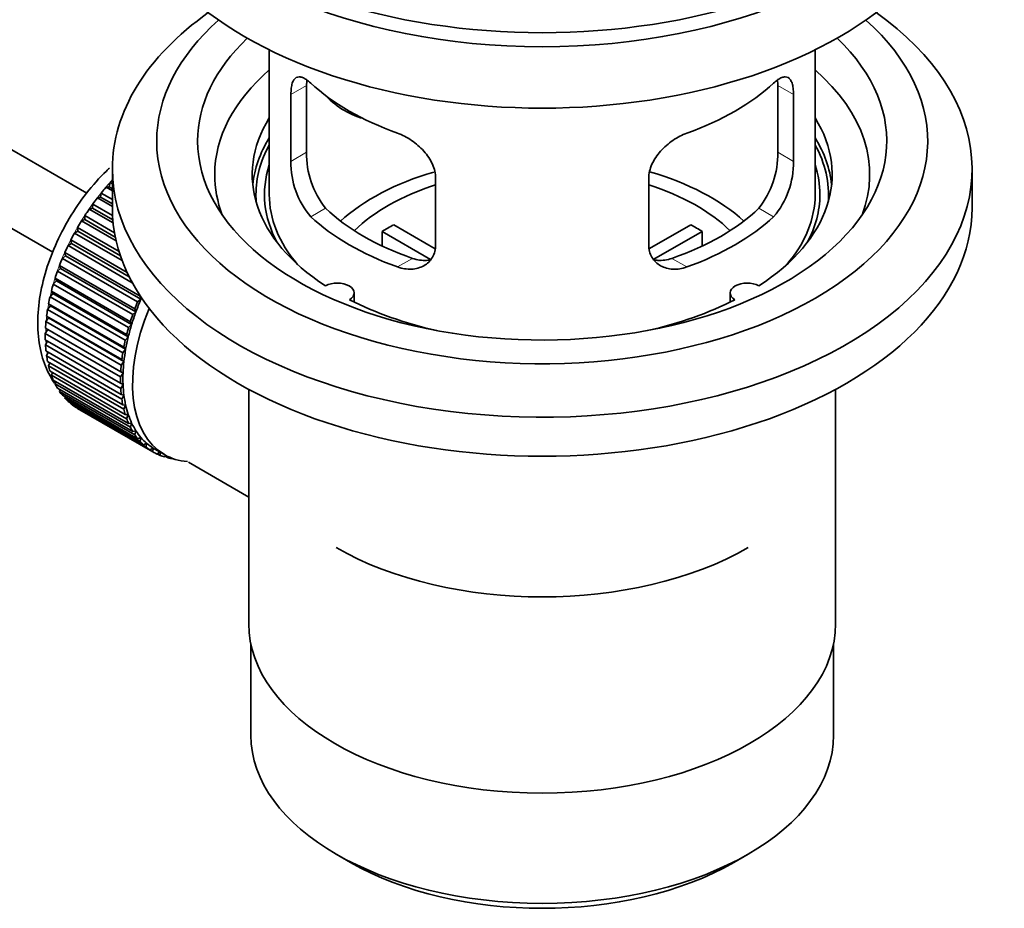
# Model space of a CAD drawing. Units: millimetres. Extents: x -365 to 1432, y 15 to 1462.
# Drawn here: x 1359 to 1432, y 75 to 140 of the extents above; entities that cross this region are included whole.
import ezdxf

# ---------------------------------------------------------------- set-up
doc = ezdxf.new("R2010")
doc.units = ezdxf.units.MM
doc.layers.add('DV2_0', color=7, linetype='Continuous')
doc.layers.add('Défaut', color=7, linetype='Continuous')

# ---------------------------------------------------------------- blocks, each defined once
blk = doc.blocks.new('SE1')
at = {"layer": 'DV2_0', "color": 7, "lineweight": 35}
for p, q in [((1364.362, 127.03), (1265.016, 184.387)), ((1262.738, 179.929), (1361.884, 122.687)), ((1377.742, 137.518), (1377.742, 126.917)), ((1417.742, 126.917), (1417.742, 137.518)), ((1379.328, 134.249), (1379.328, 129.35)), ((1380.48, 130.015), (1380.48, 134.914)), ((1415.003, 134.914), (1415.003, 130.015)), ((1416.155, 129.35), (1416.155, 134.249)), ((1366.242, 128.795), (1366.242, 125.937)), ((1429.242, 125.937), (1429.242, 128.795)), ((1366.006, 127.484), (1366.078, 127.79)), ((1366.078, 127.79), (1366.242, 127.695)), ((1389.935, 123.226), (1389.935, 128.125)), ((1405.549, 128.125), (1405.549, 123.226)), ((1365.377, 126.731), (1365.428, 127.031)), ((1365.428, 127.031), (1366.242, 126.561)), ((1365.782, 127.455), (1366.006, 127.484)), ((1366.242, 127.19), (1365.782, 127.455)), ((1366.006, 127.484), (1366.242, 127.348)), ((1365.147, 126.674), (1365.377, 126.731)), ((1366.242, 126.042), (1365.147, 126.674)), ((1365.377, 126.731), (1366.242, 126.232)), ((1364.546, 125.849), (1364.782, 125.933)), ((1366.299, 124.837), (1364.546, 125.849)), ((1364.782, 125.933), (1364.811, 126.225)), ((1364.782, 125.933), (1366.278, 125.069)), ((1364.811, 126.225), (1366.256, 125.391)), ((1363.985, 124.987), (1364.224, 125.097)), ((1366.52, 123.523), (1363.985, 124.987)), ((1364.224, 125.097), (1364.232, 125.378)), ((1364.224, 125.097), (1366.459, 123.806)), ((1364.232, 125.378), (1366.398, 124.127)), ((1363.468, 124.094), (1363.708, 124.229)), ((1363.708, 124.229), (1363.694, 124.498)), ((1363.694, 124.498), (1366.731, 122.745)), ((1363.708, 124.229), (1366.835, 122.424)), ((1389.56, 122.169), (1386.012, 124.218)), ((1386.012, 123.148), (1386.012, 124.218)), ((1386.86, 124.707), (1389.904, 122.95)), ((1405.603, 122.963), (1408.623, 124.707)), ((1409.472, 124.218), (1405.934, 122.175)), ((1409.472, 124.218), (1409.472, 123.148)), ((1363.238, 123.337), (1363.203, 123.591)), ((1363.203, 123.591), (1367.323, 121.213)), ((1366.959, 122.078), (1363.468, 124.094)), ((1362.818, 122.428), (1362.763, 122.665)), ((1362.763, 122.665), (1368.278, 119.481)), ((1362.999, 123.178), (1363.238, 123.337)), ((1367.703, 120.462), (1362.999, 123.178)), ((1363.238, 123.337), (1367.48, 120.889)), ((1362.582, 122.245), (1362.818, 122.428)), ((1368.097, 119.061), (1362.582, 122.245)), ((1362.818, 122.428), (1368.334, 119.244)), ((1362.221, 121.305), (1362.452, 121.509)), ((1367.736, 118.12), (1362.221, 121.305)), ((1362.452, 121.509), (1362.376, 121.728)), ((1362.376, 121.728), (1367.891, 118.543)), ((1362.452, 121.509), (1367.968, 118.325)), ((1361.917, 120.363), (1362.143, 120.588)), ((1362.143, 120.588), (1362.046, 120.786)), ((1362.046, 120.786), (1367.561, 117.601)), ((1362.143, 120.588), (1367.658, 117.404)), ((1361.892, 119.672), (1361.776, 119.847)), ((1361.776, 119.847), (1367.291, 116.663)), ((1367.433, 117.179), (1361.917, 120.363)), ((1361.675, 119.429), (1361.892, 119.672)), ((1367.19, 116.244), (1361.675, 119.429)), ((1361.892, 119.672), (1367.407, 116.487)), ((1368.334, 119.244), (1368.097, 119.061)), ((1368.278, 119.481), (1368.334, 119.244)), ((1383.966, 119.045), (1383.966, 119.711)), ((1411.518, 119.711), (1411.518, 119.045)), ((1361.495, 118.508), (1361.702, 118.767)), ((1367.01, 115.324), (1361.495, 118.508)), ((1361.702, 118.767), (1361.568, 118.919)), ((1361.568, 118.919), (1367.083, 115.735)), ((1361.702, 118.767), (1367.217, 115.583)), ((1367.891, 118.543), (1367.968, 118.325)), ((1361.379, 117.61), (1361.574, 117.883)), ((1366.894, 114.425), (1361.379, 117.61)), ((1361.574, 117.883), (1361.423, 118.01)), ((1361.423, 118.01), (1366.938, 114.826)), ((1361.574, 117.883), (1367.09, 114.699)), ((1367.968, 118.325), (1367.736, 118.12)), ((1361.328, 116.74), (1361.511, 117.025)), ((1361.511, 117.025), (1361.343, 117.126)), ((1361.343, 117.126), (1366.858, 113.942)), ((1361.511, 117.025), (1367.026, 113.841)), ((1367.658, 117.404), (1367.433, 117.179)), ((1367.561, 117.601), (1367.658, 117.404)), ((1366.844, 113.556), (1361.328, 116.74)), ((1361.328, 116.275), (1366.844, 113.091)), ((1361.343, 115.906), (1361.497, 116.178)), ((1367.407, 116.487), (1367.19, 116.244)), ((1367.291, 116.663), (1367.407, 116.487)), ((1366.858, 112.722), (1361.343, 115.906)), ((1361.379, 115.464), (1366.894, 112.28)), ((1367.217, 115.583), (1367.01, 115.324)), ((1367.083, 115.735), (1367.217, 115.583)), ((1361.423, 115.115), (1361.549, 115.366)), ((1366.938, 111.93), (1361.423, 115.115)), ((1366.938, 114.826), (1367.09, 114.699)), ((1361.495, 114.699), (1367.01, 111.515)), ((1361.568, 114.372), (1361.667, 114.6)), ((1367.083, 111.188), (1361.568, 114.372)), ((1367.09, 114.699), (1366.894, 114.425)), ((1361.675, 113.987), (1367.19, 110.802)), ((1361.776, 113.685), (1361.851, 113.885)), ((1367.291, 110.501), (1361.776, 113.685)), ((1361.917, 113.332), (1367.433, 110.148)), ((1367.026, 113.841), (1366.844, 113.556)), ((1366.858, 113.942), (1367.026, 113.841)), ((1362.046, 113.058), (1362.099, 113.227)), ((1367.561, 109.874), (1362.046, 113.058)), ((1362.221, 112.741), (1367.736, 109.557)), ((1362.376, 112.497), (1362.409, 112.632)), ((1366.844, 113.091), (1367.026, 113.016)), ((1367.026, 113.016), (1366.858, 112.722)), ((1376.242, 112.645), (1376.242, 95.481)), ((1419.242, 95.481), (1419.242, 112.645)), ((1367.891, 109.313), (1362.376, 112.497)), ((1362.582, 112.218), (1368.097, 109.033)), ((1362.763, 112.006), (1362.781, 112.103)), ((1368.278, 108.822), (1362.763, 112.006)), ((1366.894, 112.28), (1367.09, 112.233)), ((1367.09, 112.233), (1366.938, 111.93)), ((1362.999, 111.767), (1368.514, 108.583)), ((1363.203, 111.589), (1363.21, 111.645)), ((1368.719, 108.405), (1363.203, 111.589)), ((1363.468, 111.392), (1368.983, 108.208)), ((1363.694, 111.249), (1363.695, 111.261)), ((1369.21, 108.065), (1363.694, 111.249)), ((1367.01, 111.515), (1367.217, 111.495)), ((1367.217, 111.495), (1367.083, 111.188)), ((1367.19, 110.802), (1367.407, 110.81)), ((1367.407, 110.81), (1367.291, 110.501)), ((1367.433, 110.148), (1367.658, 110.183)), ((1367.658, 110.183), (1367.561, 109.874)), ((1367.736, 109.557), (1367.968, 109.62)), ((1367.968, 109.62), (1367.891, 109.313)), ((1368.097, 109.033), (1368.334, 109.123)), ((1368.334, 109.123), (1368.278, 108.822)), ((1368.514, 108.583), (1368.753, 108.699)), ((1368.753, 108.699), (1368.719, 108.405)), ((1368.983, 108.208), (1369.223, 108.349)), ((1369.223, 108.349), (1369.21, 108.065)), ((1369.348, 108.274), (1370.055, 107.866)), ((1369.5, 107.912), (1369.716, 108.062)), ((1369.747, 107.806), (1369.529, 107.932)), ((1369.74, 108.048), (1369.747, 107.806)), ((1370.062, 107.698), (1370.183, 107.795)), ((1370.327, 107.628), (1370.122, 107.746)), ((1370.315, 107.729), (1370.327, 107.628)), ((1370.662, 107.566), (1370.676, 107.579)), ((1371.811, 107.314), (1376.242, 104.756)), ((1376.392, 94.018), (1376.392, 87.316)), ((1419.092, 87.316), (1419.092, 94.018)), ((1382.645, 78.6), (1383.706, 77.988)), ((1411.778, 77.988), (1412.838, 78.6))]:
    blk.add_line(p, q, dxfattribs=at)
at = {"layer": 'DV2_0', "color": 7, "lineweight": 18}
for p, q in [((1379.328, 134.249), (1380.48, 134.914)), ((1416.155, 134.249), (1415.003, 134.914)), ((1379.328, 129.35), (1380.48, 130.015)), ((1416.155, 129.35), (1415.003, 130.015)), ((1380.78, 125.289), (1381.871, 125.919)), ((1414.703, 125.289), (1413.612, 125.919)), ((1387.144, 121.615), (1388.235, 122.244)), ((1408.339, 121.615), (1407.248, 122.244))]:
    blk.add_line(p, q, dxfattribs=at)
at = {"layer": 'DV2_0', "color": 7, "lineweight": 35}
for centre, radius, start, end in [((1386.8, 129.877), 6.321, 178.7495, 218.76651), ((1408.685, 129.876), 6.32, 321.23072, 1.25327), ((1385.465, 129.254), 6.137, 179.1058, 220.24344), ((1410.018, 129.254), 6.138, 319.7591, 0.89167)]:
    blk.add_arc(centre, radius, start, end, dxfattribs=at)
for centre, major_axis, ratio, start_param, end_param in [((1397.742, 156.964), (-31.5, 0), 0.57735, 0, 3.141593), ((1397.742, 151.003), (-30.75, 0), 0.57735, 0, 3.141593), ((1397.742, 155.494), (-30.75, 0), 0.57735, 0.25974, 2.881853), ((1397.742, 128.795), (-31.5, 0), 0.57735, 5.60183, 6.283185), ((1397.742, 128.795), (-31.5, 0), 0.57735, 0, 3.822948), ((1397.742, 130.836), (-28.25, 0), 0.57735, 5.708569, 6.283185), ((1397.742, 130.836), (-28.25, 0), 0.57735, 0, 3.716209), ((1397.742, 130.836), (-25.25, 0), 0.57735, 5.739722, 6.283185), ((1397.742, 130.836), (-25.25, 0), 0.57735, 0, 3.685056), ((1397.742, 128.386), (-23.999, 0), 0.57735, 5.697563, 6.283185), ((1397.742, 128.386), (-23.999, 0), 0.57735, 2.925762, 3.727215), ((1397.742, 141.205), (-20, 0), 0.57735, 0.558455, 1.012341), ((1397.742, 141.205), (20, 0), 0.57735, 5.270844, 5.72473), ((1385.409, 136.392), (-4.535, 2.105), 0.788675, 1.066711, 1.762437), ((1397.742, 128.386), (21.25, 0), 0.57735, 2.796891, 3.868159), ((1397.742, 128.386), (-21.25, 0), 0.57735, 2.415027, 3.486294), ((1397.742, 126.917), (21.25, 0), 0.57735, 2.796891, 3.081661), ((1397.742, 126.917), (-21.25, 0), 0.57735, 3.201525, 3.486294), ((1397.742, 126.917), (-20.976, 0), 0.57735, 5.976935, 6.283185), ((1397.742, 126.917), (-20.976, 0), 0.57735, 3.093913, 3.447843), ((1397.742, 126.917), (20.35, 0), 0.57735, 2.955859, 3.445055), ((1397.742, 119.568), (-17.5, 0), 0.57735, 5.183742, 5.717814), ((1397.742, 119.568), (-17.5, 0), 0.57735, 3.706964, 4.245763), ((1397.742, 126.917), (20.35, 0), 0.57735, 0, 0.185734), ((1369.457, 121.201), (5.75, 9.959), 0.57735, 1.191961, 1.214048), ((1397.742, 128.386), (-23.999, 0), 0.57735, 0, 0.21583), ((1369.457, 121.201), (5.75, 9.959), 0.57735, 1.254346, 1.303808), ((1397.742, 119.568), (-16, 0), 0.57735, 5.222101, 5.748726), ((1397.742, 119.568), (-16, 0), 0.57735, 3.676052, 4.202677), ((1369.457, 121.201), (5.75, 9.959), 0.57735, 1.344106, 1.393567), ((1397.742, 126.917), (-20.976, 0), 0.57735, 0, 0.04768), ((1397.742, 126.917), (-20, 0), 0.57735, 0, 0.458666), ((1397.742, 126.917), (-20, 0), 0.57735, 2.682927, 3.141593), ((1397.742, 126.917), (20.35, 0), 0.57735, 5.979723, 6.283185), ((1369.457, 121.201), (5.75, 9.959), 0.57735, 1.433866, 1.483327), ((1397.742, 125.937), (-31.5, 0), 0.57735, 0, 3.141593), ((1397.742, 131.407), (-18.5, 0), 0.57735, 0.53969, 1.031106), ((1397.742, 131.407), (18.5, 0), 0.57735, 5.252079, 5.743495), ((1369.457, 121.201), (-5.75, -9.959), 0.57735, 4.665218, 4.71468), ((1397.742, 131.407), (-20, 0), 0.57735, 0.558455, 1.012341), ((1397.742, 131.407), (20, 0), 0.57735, 5.270844, 5.72473), ((1397.742, 117.935), (-16, 0), 0.57735, -0.822907, -0.747889), ((1397.742, 117.935), (16, 0), 0.57735, 0.747889, 0.822907), ((1369.457, 121.201), (-5.75, -9.959), 0.57735, 4.754978, 4.804439), ((1369.457, 121.201), (-5.75, -9.959), 0.57735, -1.438447, -1.388986), ((1369.457, 121.201), (-5.75, -9.959), 0.57735, -1.348688, -1.299226), ((1369.457, 121.201), (-5.75, -9.959), 0.57735, -1.258928, -1.209466), ((1382.716, 119.711), (-1.25, 0), 0.57735, 2.38561, 5.468371), ((1412.768, 119.711), (1.25, 0), 0.57735, 0.814814, 3.897575), ((1369.457, 121.201), (-5.75, -9.959), 0.57735, -1.169168, -1.119707), ((1369.457, 121.201), (-5.75, -9.959), 0.57735, -1.079408, -1.029947), ((1374.973, 118.017), (-5.75, -9.959), 0.57735, -1.348688, -1.299226), ((1374.973, 118.017), (-5.625, -9.743), 0.57735, -1.368837, -1.279077), ((1397.742, 128.386), (21.25, 0), 0.57735, 3.985823, 4.340705), ((1397.742, 128.386), (21.25, 0), 0.57735, 5.084073, 5.438955), ((1369.457, 121.201), (-5.75, -9.959), 0.57735, -0.989648, -0.940187), ((1375.68, 117.609), (-5.625, -9.743), 0.57735, 4.939342, 6.283185), ((1369.457, 121.201), (-5.75, -9.959), 0.57735, -0.899889, -0.850427), ((1374.973, 118.017), (-5.75, -9.959), 0.57735, -1.258928, -1.209466), ((1374.973, 118.017), (-5.625, -9.743), 0.57735, -1.279077, -1.189317), ((1374.973, 118.017), (-5.75, -9.959), 0.57735, -1.169168, -1.119707), ((1374.973, 118.017), (-5.625, -9.743), 0.57735, -1.189317, -1.099557), ((1369.457, 121.201), (-5.75, -9.959), 0.57735, -0.810129, -0.760668), ((1374.973, 118.017), (-5.75, -9.959), 0.57735, -1.079408, -1.029947), ((1374.973, 118.017), (-5.625, -9.743), 0.57735, -1.099557, -1.009798), ((1369.457, 121.201), (-5.75, -9.959), 0.57735, -0.720369, -0.670908), ((1374.973, 118.017), (-5.625, -9.743), 0.57735, -1.009798, -0.920038), ((1369.457, 121.201), (-5.75, -9.959), 0.57735, -0.630609, -0.581148), ((1374.973, 118.017), (-5.75, -9.959), 0.57735, -0.989648, -0.940187), ((1369.457, 121.201), (-5.75, -9.959), 0.57735, -0.540849, -0.491388), ((1374.973, 118.017), (-5.75, -9.959), 0.57735, -0.899889, -0.850427), ((1374.973, 118.017), (-5.625, -9.743), 0.57735, -0.920038, -0.830278), ((1369.457, 121.201), (-5.75, -9.959), 0.57735, -0.45109, -0.401628), ((1374.973, 118.017), (-5.75, -9.959), 0.57735, -0.810129, -0.760668), ((1374.973, 118.017), (-5.625, -9.743), 0.57735, -0.830278, -0.740518), ((1369.457, 121.201), (-5.75, -9.959), 0.57735, -0.36133, -0.311869), ((1374.973, 118.017), (-5.75, -9.959), 0.57735, -0.720369, -0.670908), ((1374.973, 118.017), (-5.625, -9.743), 0.57735, -0.740518, -0.650758), ((1369.457, 121.201), (-5.75, -9.959), 0.57735, -0.27157, -0.222109), ((1369.457, 121.201), (-5.75, -9.959), 0.57735, -0.18181, -0.132349), ((1374.973, 118.017), (-5.75, -9.959), 0.57735, -0.630609, -0.581148), ((1374.973, 118.017), (-5.625, -9.743), 0.57735, -0.650758, -0.560999), ((1369.457, 121.201), (-5.75, -9.959), 0.57735, 6.191135, 6.240596), ((1374.973, 118.017), (-5.75, -9.959), 0.57735, -0.540849, -0.491388), ((1374.973, 118.017), (-5.625, -9.743), 0.57735, -0.560999, -0.471239), ((1374.973, 118.017), (-5.75, -9.959), 0.57735, -0.45109, -0.401628), ((1374.973, 118.017), (-5.625, -9.743), 0.57735, -0.471239, -0.381479), ((1374.973, 118.017), (-5.75, -9.959), 0.57735, -0.36133, -0.311869), ((1374.973, 118.017), (-5.625, -9.743), 0.57735, -0.381479, -0.291719), ((1374.973, 118.017), (-5.75, -9.959), 0.57735, -0.27157, -0.222109), ((1374.973, 118.017), (-5.625, -9.743), 0.57735, -0.291719, -0.20196), ((1374.973, 118.017), (-5.625, -9.743), 0.57735, 6.081226, 6.170986), ((1374.973, 118.017), (-5.75, -9.959), 0.57735, -0.18181, -0.132349), ((1374.973, 118.017), (-5.75, -9.959), 0.57735, 6.191135, 6.240596), ((1374.973, 118.017), (-5.625, -9.743), 0.57735, 6.170986, 6.260745), ((1374.973, 118.017), (5.625, 9.743), 0.57735, 3.119153, 3.141593), ((1374.973, 118.017), (5.75, 9.959), 0.57735, 3.139302, 3.188763), ((1374.973, 118.017), (-5.75, -9.959), 0.57735, 0.087469, 0.13693), ((1375.68, 117.609), (-5.625, -9.743), 0.57735, 0, 0.267463), ((1374.973, 118.017), (-5.75, -9.959), 0.57735, 0.177229, 0.22669), ((1397.742, 109.77), (21.35, 0), 0.57735, 3.926991, 5.497787), ((1397.742, 95.481), (21.5, 0), 0.57735, 3.141593, 6.283185), ((1397.742, 87.316), (21.35, 0), 0.57735, 3.141593, 6.283185), ((1397.742, 86.092), (-19.85, 0), 0.57735, 0.785398, 2.356194)]:
    blk.add_ellipse(centre, major_axis=major_axis, ratio=ratio, start_param=start_param, end_param=end_param, dxfattribs=at)
at = {"layer": 'DV2_0', "color": 7, "lineweight": 18}
for start_param, end_param in [(1.182193, 2.254983), (-3.97227, -3.938075), (-3.878615, -3.848215), (-3.783987, -3.758625)]:
    blk.add_ellipse((1369.316, 121.283), major_axis=(5.625, 9.743), ratio=0.57735, start_param=start_param, end_param=end_param, dxfattribs=at)
at = {"layer": 'DV2_0', "color": 7, "lineweight": 35}
for points, knots in [([(1380.78, 135.087), (1380.673, 135.186), (1380.57, 135.269), (1380.372, 135.403), (1380.276, 135.455), (1380.097, 135.525), (1380.013, 135.542), (1379.859, 135.543), (1379.787, 135.526), (1379.659, 135.456), (1379.603, 135.404), (1379.505, 135.263), (1379.463, 135.173), (1379.396, 134.964), (1379.371, 134.843), (1379.337, 134.567), (1379.328, 134.414), (1379.328, 134.249)], [0, 0, 0, 0, 0.125, 0.125, 0.25, 0.25, 0.375, 0.375, 0.5, 0.5, 0.625, 0.625, 0.75, 0.75, 0.875, 0.875, 1, 1, 1, 1]), ([(1416.155, 134.249), (1416.155, 134.414), (1416.147, 134.565), (1416.113, 134.838), (1416.087, 134.962), (1416.021, 135.173), (1415.98, 135.261), (1415.881, 135.403), (1415.824, 135.456), (1415.697, 135.526), (1415.626, 135.543), (1415.47, 135.543), (1415.387, 135.525), (1415.209, 135.456), (1415.113, 135.404), (1414.914, 135.269), (1414.811, 135.186), (1414.703, 135.087)], [0, 0, 0, 0, 0.125, 0.125, 0.25, 0.25, 0.375, 0.375, 0.5, 0.5, 0.625, 0.625, 0.75, 0.75, 0.875, 0.875, 1, 1, 1, 1]), ([(1389.935, 128.125), (1389.935, 128.29), (1389.915, 128.458), (1389.836, 128.796), (1389.777, 128.969), (1389.625, 129.306), (1389.533, 129.471), (1389.317, 129.794), (1389.195, 129.95), (1388.931, 130.246), (1388.787, 130.387), (1388.483, 130.652), (1388.325, 130.774), (1387.999, 130.997), (1387.828, 131.098), (1387.487, 131.275), (1387.316, 131.351), (1387.144, 131.413)], [0, 0, 0, 0, 0.125, 0.125, 0.25, 0.25, 0.375, 0.375, 0.5, 0.5, 0.625, 0.625, 0.75, 0.75, 0.875, 0.875, 1, 1, 1, 1]), ([(1408.339, 131.413), (1408.167, 131.351), (1407.997, 131.275), (1407.658, 131.1), (1407.488, 130.999), (1407.159, 130.774), (1407.001, 130.653), (1406.699, 130.39), (1406.553, 130.247), (1406.289, 129.951), (1406.168, 129.797), (1405.954, 129.475), (1405.859, 129.307), (1405.708, 128.972), (1405.649, 128.802), (1405.569, 128.46), (1405.549, 128.29), (1405.549, 128.125)], [0, 0, 0, 0, 0.125, 0.125, 0.25, 0.25, 0.375, 0.375, 0.5, 0.5, 0.625, 0.625, 0.75, 0.75, 0.875, 0.875, 1, 1, 1, 1]), ([(1366.028, 128.853), (1365.954, 128.784), (1365.359, 128.218), (1364.323, 127.059), (1363.05, 125.2), (1362.018, 123.196), (1361.262, 121.113), (1360.82, 119.021), (1360.723, 116.989), (1360.997, 115.16), (1361.501, 113.892), (1361.897, 113.251), (1362.022, 113.073)], [0.1250875, 0.1250875, 0.1250875, 0.1250875, 0.1377237, 0.2266738, 0.3153126, 0.4039072, 0.4928184, 0.5824279, 0.6731887, 0.7652299, 0.8457641, 0.8789919, 0.8789919, 0.8789919, 0.8789919]), ([(1387.144, 121.615), (1387.316, 121.553), (1387.487, 121.509), (1387.826, 121.456), (1387.996, 121.446), (1388.325, 121.463), (1388.483, 121.489), (1388.785, 121.573), (1388.93, 121.633), (1389.195, 121.782), (1389.315, 121.871), (1389.53, 122.079), (1389.624, 122.199), (1389.776, 122.458), (1389.834, 122.598), (1389.914, 122.9), (1389.935, 123.06), (1389.935, 123.226)], [0, 0, 0, 0, 0.125, 0.125, 0.25, 0.25, 0.375, 0.375, 0.5, 0.5, 0.625, 0.625, 0.75, 0.75, 0.875, 0.875, 1, 1, 1, 1]), ([(1405.549, 123.226), (1405.549, 123.06), (1405.569, 122.903), (1405.647, 122.603), (1405.707, 122.46), (1405.859, 122.2), (1405.951, 122.083), (1406.166, 121.873), (1406.288, 121.782), (1406.552, 121.634), (1406.696, 121.574), (1407, 121.489), (1407.158, 121.463), (1407.485, 121.447), (1407.655, 121.455), (1407.996, 121.509), (1408.167, 121.553), (1408.339, 121.615)], [0, 0, 0, 0, 0.125, 0.125, 0.25, 0.25, 0.375, 0.375, 0.5, 0.5, 0.625, 0.625, 0.75, 0.75, 0.875, 0.875, 1, 1, 1, 1]), ([(1389.587, 122.137), (1389.484, 122.116), (1389.378, 122.102), (1389.103, 122.085), (1388.93, 122.092), (1388.583, 122.142), (1388.41, 122.184), (1388.235, 122.244)], [0.6688584, 0.6688584, 0.6688584, 0.6688584, 0.75, 0.75, 0.875, 0.875, 1, 1, 1, 1]), ([(1407.248, 122.244), (1407.074, 122.184), (1406.9, 122.142), (1406.556, 122.093), (1406.383, 122.085), (1406.114, 122.101), (1406.016, 122.114), (1405.92, 122.132)], [0, 0, 0, 0, 0.125, 0.125, 0.25, 0.25, 0.3253354, 0.3253354, 0.3253354, 0.3253354])]:
    blk.add_open_spline(points, degree=3, knots=knots, dxfattribs=at)
for points in [[(1380.48, 134.914), (1380.48, 135.055), (1380.486, 135.185), (1380.497, 135.304)], [(1414.986, 135.301), (1414.998, 135.182), (1415.003, 135.052), (1415.003, 134.914)]]:
    blk.add_open_spline(points, degree=3, dxfattribs=at)

msp = doc.modelspace()

# ---------------------------------------------------------------- block references
at = {"layer": 'Défaut'}
msp.add_blockref('SE1', (0, 0), dxfattribs=at)

doc.saveas('drawing.dxf')
